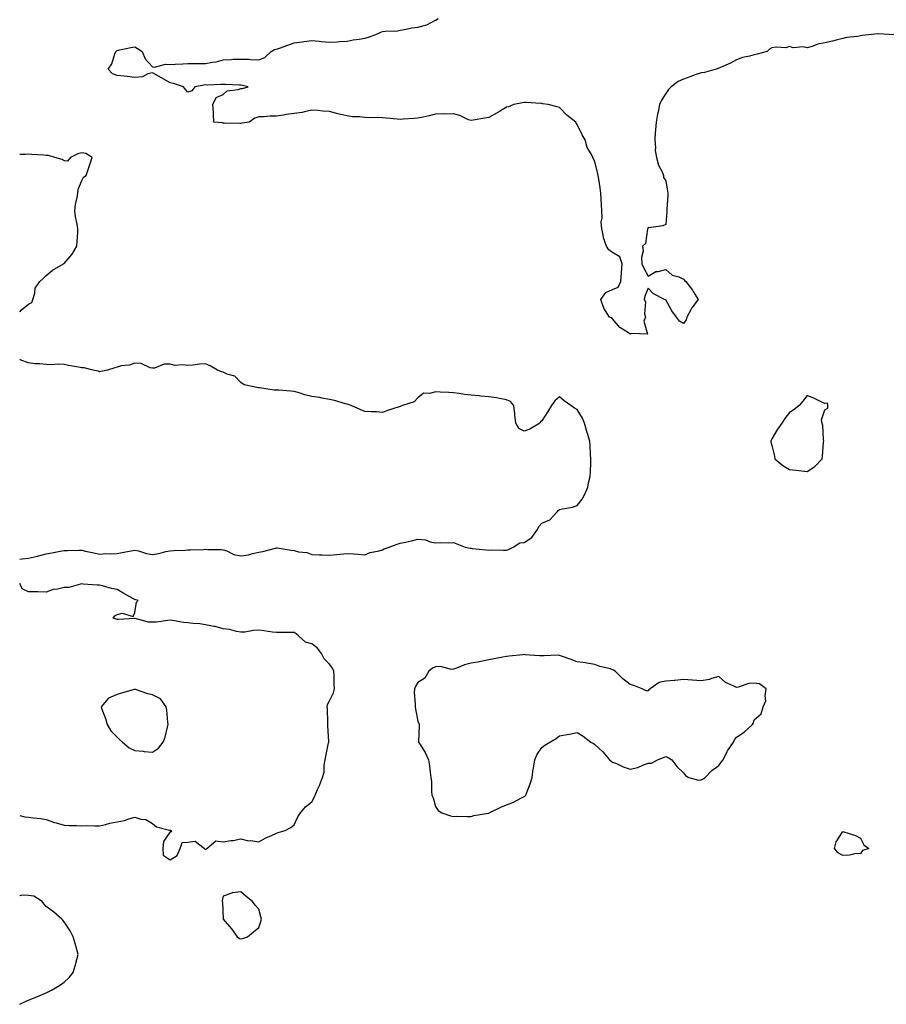
# Model space of a CAD drawing. Units: inches. Extents: x 936803 to 939443, y 7247738 to 7250378.
# Drawn here: x 936803 to 937293, y 7249014 to 7249570 of the extents above; entities that cross this region are included whole.
import ezdxf

# ---------------------------------------------------------------- set-up
doc = ezdxf.new("R2010")
doc.units = ezdxf.units.IN
doc.header["$MEASUREMENT"] = 0
doc.layers.add('Contour_93687247', color=7, linetype='Continuous', true_color=0x5c1087)

msp = doc.modelspace()

# ---------------------------------------------------------------- linework, layer by layer
at = {"layer": 'Contour_93687247'}
for points in [[(937297.34, 7249561.22, 3230), (937288.09, 7249561.88, 3230), (937288.05, 7249561.88, 3230), (937288, 7249561.87, 3230), (937279.06, 7249560.9, 3230), (937278.05, 7249560.69, 3230), (937276.47, 7249560.34, 3230), (937270.12, 7249559.86, 3230), (937268.05, 7249559.18, 3230), (937264.4, 7249558.27, 3230), (937262.31, 7249557.66, 3230), (937258.05, 7249556.72, 3230), (937254.04, 7249555.93, 3230), (937250.87, 7249554.74, 3230), (937248.05, 7249554, 3230), (937245.56, 7249554.41, 3230), (937240.1, 7249553.97, 3230), (937238.05, 7249554.62, 3230), (937235.96, 7249554.01, 3230), (937230.41, 7249554.28, 3230), (937228.05, 7249553.87, 3230), (937226.76, 7249553.21, 3230), (937225.47, 7249551.92, 3230), (937219.67, 7249550.3, 3230), (937218.05, 7249550.05, 3230), (937215.43, 7249549.3, 3230), (937211.47, 7249548.5, 3230), (937208.05, 7249547.25, 3230), (937204.63, 7249545.34, 3230), (937198.97, 7249542.85, 3230), (937198.05, 7249542.4, 3230), (937197.68, 7249542.29, 3230), (937196.6, 7249541.92, 3230), (937189.95, 7249540.02, 3230), (937188.05, 7249539.76, 3230), (937184.77, 7249538.65, 3230), (937182.19, 7249537.78, 3230), (937178.05, 7249536.33, 3230), (937175.13, 7249534.83, 3230), (937171.12, 7249531.92, 3230), (937169.62, 7249530.36, 3230), (937168.05, 7249528.2, 3230), (937165.64, 7249524.32, 3230), (937164.57, 7249521.92, 3230), (937163.72, 7249517.59, 3230), (937163.43, 7249516.54, 3230), (937162.69, 7249511.92, 3230), (937162.35, 7249507.62, 3230), (937162.16, 7249506.03, 3230), (937161.81, 7249501.92, 3230), (937162.29, 7249497.68, 3230), (937162.17, 7249496.04, 3230), (937162.89, 7249491.92, 3230), (937163.9, 7249487.77, 3230), (937165.99, 7249483.98, 3230), (937166.83, 7249481.92, 3230), (937166.88, 7249480.75, 3230), (937168.05, 7249478.75, 3230), (937169.09, 7249472.96, 3230), (937169.26, 7249471.92, 3230), (937169.24, 7249470.73, 3230), (937168.72, 7249462.58, 3230), (937168.7, 7249461.92, 3230), (937168.7, 7249461.27, 3230), (937168.05, 7249454.24, 3230), (937166.5, 7249453.46, 3230), (937158.52, 7249452.39, 3230), (937158.05, 7249452.24, 3230), (937157.93, 7249452.04, 3230), (937157.89, 7249451.92, 3230), (937157.79, 7249451.66, 3230), (937156.61, 7249443.36, 3230), (937155, 7249441.92, 3230), (937155.22, 7249439.09, 3230), (937154.38, 7249435.59, 3230), (937154.56, 7249431.92, 3230), (937155.64, 7249429.51, 3230), (937158.05, 7249425.07, 3230), (937162.38, 7249427.58, 3230), (937163.74, 7249427.6, 3230), (937168.05, 7249428.78, 3230), (937171.77, 7249425.64, 3230), (937175.41, 7249424.57, 3230), (937178.05, 7249423.36, 3230), (937178.71, 7249422.57, 3230), (937179.51, 7249421.92, 3230), (937183.17, 7249417.05, 3230), (937183.58, 7249416.39, 3230), (937186.47, 7249411.92, 3230), (937182.86, 7249407.11, 3230), (937182.49, 7249406.36, 3230), (937179.99, 7249401.92, 3230), (937179.56, 7249400.41, 3230), (937178.05, 7249398.22, 3230), (937175.81, 7249399.68, 3230), (937174.19, 7249401.92, 3230), (937171.55, 7249405.42, 3230), (937168.05, 7249411.68, 3230), (937167.79, 7249411.66, 3230), (937167.3, 7249411.92, 3230), (937161.24, 7249415.11, 3230), (937158.05, 7249418.3, 3230), (937156.24, 7249413.74, 3230), (937155.96, 7249411.92, 3230), (937156.68, 7249410.55, 3230), (937156.14, 7249403.82, 3230), (937156.57, 7249401.92, 3230), (937155.7, 7249399.57, 3230), (937157.71, 7249392.26, 3230), (937148.75, 7249392.61, 3230), (937148.05, 7249392.22, 3230), (937147.05, 7249392.92, 3230), (937142.08, 7249395.95, 3230), (937138.05, 7249400.95, 3230), (937137.64, 7249401.51, 3230), (937136.3, 7249401.92, 3230), (937133.05, 7249406.92, 3230), (937131.42, 7249411.92, 3230), (937134.25, 7249415.72, 3230), (937138.05, 7249417.42, 3230), (937141.11, 7249418.85, 3230), (937142.74, 7249421.92, 3230), (937143.01, 7249426.88, 3230), (937143, 7249426.97, 3230), (937143.38, 7249431.92, 3230), (937142.13, 7249435.99, 3230), (937138.05, 7249438.38, 3230), (937135.93, 7249439.8, 3230), (937134.55, 7249441.92, 3230), (937132.81, 7249446.68, 3230), (937132.84, 7249447.13, 3230), (937131.92, 7249451.92, 3230), (937131.64, 7249455.51, 3230), (937132.06, 7249457.91, 3230), (937131.86, 7249461.92, 3230), (937131.68, 7249465.54, 3230), (937131.62, 7249468.36, 3230), (937131.45, 7249471.92, 3230), (937131.1, 7249474.97, 3230), (937130.21, 7249479.76, 3230), (937129.93, 7249481.92, 3230), (937129.58, 7249483.45, 3230), (937128.05, 7249489.67, 3230), (937127.27, 7249491.14, 3230), (937126.93, 7249491.92, 3230), (937125.91, 7249494.06, 3230), (937123.74, 7249497.61, 3230), (937122.48, 7249501.92, 3230), (937120.88, 7249504.75, 3230), (937118.05, 7249510.73, 3230), (937117.46, 7249511.32, 3230), (937117.21, 7249511.92, 3230), (937112.09, 7249515.96, 3230), (937108.05, 7249520.32, 3230), (937106.68, 7249520.55, 3230), (937101.67, 7249521.92, 3230), (937098.46, 7249522.33, 3230), (937098.05, 7249522.42, 3230), (937097.54, 7249522.44, 3230), (937089.12, 7249522.99, 3230), (937088.05, 7249523.02, 3230), (937087.05, 7249522.92, 3230), (937082.32, 7249521.92, 3230), (937079.3, 7249520.67, 3230), (937078.05, 7249520.36, 3230), (937074.13, 7249517.99, 3230), (937072.8, 7249517.17, 3230), (937068.05, 7249514.58, 3230), (937065.78, 7249514.2, 3230), (937059.16, 7249513.02, 3230), (937058.05, 7249512.84, 3230), (937056.6, 7249513.37, 3230), (937051.8, 7249515.67, 3230), (937048.05, 7249516.63, 3230), (937043.41, 7249516.56, 3230), (937042.72, 7249516.59, 3230), (937038.05, 7249516.53, 3230), (937034.35, 7249515.62, 3230), (937030.96, 7249514.83, 3230), (937028.05, 7249514.13, 3230), (937025.98, 7249513.99, 3230), (937019.73, 7249513.6, 3230), (937018.05, 7249513.49, 3230), (937016.28, 7249513.69, 3230), (937010.36, 7249514.22, 3230), (937008.05, 7249514.5, 3230), (937005.31, 7249514.66, 3230), (937000.5, 7249514.37, 3230), (936998.05, 7249514.57, 3230), (936995.04, 7249514.93, 3230), (936991.12, 7249514.99, 3230), (936988.05, 7249515.46, 3230), (936983.44, 7249516.53, 3230), (936982.77, 7249516.65, 3230), (936978.05, 7249517.92, 3230), (936974.21, 7249518.08, 3230), (936971.45, 7249518.52, 3230), (936968.05, 7249518.7, 3230), (936964, 7249517.87, 3230), (936962.57, 7249517.4, 3230), (936958.05, 7249516.76, 3230), (936953.63, 7249516.34, 3230), (936951.99, 7249515.87, 3230), (936948.05, 7249515.36, 3230), (936944.63, 7249515.34, 3230), (936941.09, 7249514.96, 3230), (936938.05, 7249514.92, 3230), (936935.82, 7249514.16, 3230), (936932.75, 7249511.92, 3230), (936928.64, 7249511.32, 3230), (936928.05, 7249511.3, 3230), (936927.43, 7249511.3, 3230), (936918.48, 7249511.49, 3230), (936918.05, 7249511.49, 3230), (936917.64, 7249511.52, 3230), (936912.77, 7249511.92, 3230), (936912.51, 7249516.38, 3230), (936912.45, 7249517.52, 3230), (936912.2, 7249521.92, 3230), (936914.08, 7249525.89, 3230), (936918.05, 7249527.55, 3230), (936920.23, 7249529.74, 3230), (936926.46, 7249530.33, 3230), (936928.05, 7249530.92, 3230), (936928.99, 7249530.98, 3230), (936932.02, 7249531.92, 3230), (936928.84, 7249532.7, 3230), (936928.05, 7249532.91, 3230), (936927.16, 7249532.82, 3230), (936919.38, 7249533.25, 3230), (936918.05, 7249533.15, 3230), (936916.75, 7249533.23, 3230), (936909.05, 7249532.92, 3230), (936908.05, 7249532.99, 3230), (936907.05, 7249532.92, 3230), (936901.98, 7249531.92, 3230), (936900.3, 7249529.67, 3230), (936898.05, 7249528.99, 3230), (936896.62, 7249530.49, 3230), (936895.58, 7249531.92, 3230), (936889.9, 7249533.78, 3230), (936888.05, 7249534.15, 3230), (936883.05, 7249536.92, 3230), (936878.05, 7249539.87, 3230), (936875.39, 7249539.26, 3230), (936872.39, 7249537.57, 3230), (936868.05, 7249537.19, 3230), (936863.83, 7249537.7, 3230), (936862.06, 7249537.92, 3230), (936858.05, 7249538.39, 3230), (936855.37, 7249539.24, 3230), (936853.01, 7249541.92, 3230), (936855.02, 7249544.96, 3230), (936856.77, 7249550.63, 3230), (936857.32, 7249551.92, 3230), (936857.74, 7249552.22, 3230), (936858.05, 7249552.51, 3230), (936858.74, 7249552.61, 3230), (936865.87, 7249554.11, 3230), (936868.05, 7249554.41, 3230), (936869.65, 7249553.52, 3230), (936872.2, 7249551.92, 3230), (936873.83, 7249547.69, 3230), (936878.05, 7249543.24, 3230), (936879.21, 7249543.08, 3230), (936885.31, 7249544.66, 3230), (936888.05, 7249544.5, 3230), (936890.8, 7249544.67, 3230), (936895.13, 7249544.84, 3230), (936898.05, 7249545.05, 3230), (936901.16, 7249545.03, 3230), (936904.89, 7249545.08, 3230), (936908.05, 7249545.05, 3230), (936912.01, 7249545.88, 3230), (936913.94, 7249546.03, 3230), (936918.05, 7249547.22, 3230), (936922.65, 7249547.31, 3230), (936923.62, 7249547.5, 3230), (936928.05, 7249547.6, 3230), (936932.52, 7249547.46, 3230), (936933.41, 7249547.28, 3230), (936938.05, 7249547.18, 3230), (936941.58, 7249548.38, 3230), (936945.16, 7249551.92, 3230), (936947.07, 7249552.91, 3230), (936948.05, 7249553.09, 3230), (936949.89, 7249553.76, 3230), (936954.51, 7249555.46, 3230), (936958.05, 7249556.72, 3230), (936962.6, 7249557.37, 3230), (936963.66, 7249557.53, 3230), (936968.05, 7249558.15, 3230), (936972.21, 7249557.76, 3230), (936973.64, 7249557.51, 3230), (936978.05, 7249557.15, 3230), (936982.59, 7249557.38, 3230), (936983.67, 7249557.54, 3230), (936988.05, 7249557.79, 3230), (936991.42, 7249558.54, 3230), (936994.9, 7249558.77, 3230), (936998.05, 7249559.31, 3230), (937000.1, 7249559.87, 3230), (937005.17, 7249561.92, 3230), (937007.11, 7249562.86, 3230), (937008.05, 7249563.12, 3230), (937009.51, 7249563.38, 3230), (937016.43, 7249563.53, 3230), (937018.05, 7249563.95, 3230), (937020.36, 7249564.23, 3230), (937024.67, 7249565.3, 3230), (937028.05, 7249565.6, 3230), (937032.99, 7249566.86, 3230), (937033.11, 7249566.86, 3230), (937038.05, 7249569.63, 3230), (937039.43, 7249570.54, 3230)], [(936803, 7249404.78, 3231), (936804.01, 7249405.96, 3231), (936808.05, 7249409.17, 3231), (936809.78, 7249410.19, 3231), (936810.39, 7249411.92, 3231), (936811.52, 7249415.39, 3231), (936811.69, 7249418.29, 3231), (936814.38, 7249421.92, 3231), (936816.3, 7249423.67, 3231), (936818.05, 7249425.31, 3231), (936821.59, 7249428.38, 3231), (936827.68, 7249431.92, 3231), (936827.89, 7249432.09, 3231), (936828.05, 7249432.21, 3231), (936832.58, 7249437.39, 3231), (936835.32, 7249441.92, 3231), (936835.45, 7249444.52, 3231), (936835.81, 7249449.68, 3231), (936835.93, 7249451.92, 3231), (936835.51, 7249454.46, 3231), (936834.55, 7249458.42, 3231), (936834.08, 7249461.92, 3231), (936834.54, 7249465.43, 3231), (936835.53, 7249469.39, 3231), (936835.93, 7249471.92, 3231), (936836.05, 7249473.92, 3231), (936838.05, 7249478.93, 3231), (936839.15, 7249480.82, 3231), (936840.56, 7249481.92, 3231), (936841.88, 7249485.75, 3231), (936842.54, 7249487.44, 3231), (936843.87, 7249491.92, 3231), (936840.38, 7249494.25, 3231), (936838.05, 7249494.58, 3231), (936835.88, 7249494.09, 3231), (936831.66, 7249491.92, 3231), (936830.08, 7249489.89, 3231), (936828.05, 7249490.07, 3231), (936826.92, 7249490.79, 3231), (936822.92, 7249491.92, 3231), (936819.29, 7249493.16, 3231), (936818.05, 7249493.22, 3231), (936816.69, 7249493.29, 3231), (936809.83, 7249493.71, 3231), (936808.05, 7249493.8, 3231), (936806.32, 7249493.65, 3231), (936803, 7249493.69, 3231)], [(936803, 7249265.3, 3231), (936804.5, 7249265.47, 3231), (936808.05, 7249265.76, 3231), (936813, 7249266.87, 3231), (936813.08, 7249266.89, 3231), (936818.05, 7249268.14, 3231), (936821.14, 7249268.82, 3231), (936825.79, 7249269.65, 3231), (936828.05, 7249270.13, 3231), (936829.95, 7249270.03, 3231), (936836.46, 7249270.33, 3231), (936838.05, 7249270.22, 3231), (936840.2, 7249269.77, 3231), (936844.87, 7249268.74, 3231), (936848.05, 7249268.1, 3231), (936851.64, 7249268.34, 3231), (936854.38, 7249268.25, 3231), (936858.05, 7249268.45, 3231), (936860.91, 7249269.06, 3231), (936866.02, 7249269.89, 3231), (936868.05, 7249270.29, 3231), (936870.12, 7249269.86, 3231), (936874.61, 7249268.48, 3231), (936878.05, 7249267.93, 3231), (936881.56, 7249268.41, 3231), (936885.68, 7249269.56, 3231), (936888.05, 7249269.98, 3231), (936889.89, 7249270.08, 3231), (936896.49, 7249270.36, 3231), (936898.05, 7249270.46, 3231), (936899.44, 7249270.53, 3231), (936906.87, 7249270.74, 3231), (936908.05, 7249270.81, 3231), (936909.32, 7249270.64, 3231), (936916.85, 7249270.72, 3231), (936918.05, 7249270.51, 3231), (936920.1, 7249269.87, 3231), (936924.07, 7249267.94, 3231), (936928.05, 7249267.18, 3231), (936932.22, 7249267.74, 3231), (936934.61, 7249268.47, 3231), (936938.05, 7249269.1, 3231), (936940.43, 7249269.54, 3231), (936947.62, 7249271.48, 3231), (936948.05, 7249271.58, 3231), (936948.45, 7249271.52, 3231), (936956.39, 7249270.27, 3231), (936958.05, 7249270.03, 3231), (936960.58, 7249269.39, 3231), (936965.2, 7249269.07, 3231), (936968.05, 7249267.87, 3231), (936972.33, 7249267.64, 3231), (936973.78, 7249267.65, 3231), (936978.05, 7249267.4, 3231), (936982.13, 7249267.85, 3231), (936984.14, 7249268, 3231), (936988.05, 7249268.4, 3231), (936991.84, 7249268.13, 3231), (936994.11, 7249267.98, 3231), (936998.05, 7249267.67, 3231), (937001.05, 7249268.92, 3231), (937006.07, 7249269.95, 3231), (937008.05, 7249270.55, 3231), (937008.98, 7249270.98, 3231), (937011.7, 7249271.92, 3231), (937016.25, 7249273.72, 3231), (937018.05, 7249274.18, 3231), (937020.97, 7249274.84, 3231), (937024.35, 7249275.62, 3231), (937028.05, 7249276.45, 3231), (937032.28, 7249276.15, 3231), (937035.04, 7249274.93, 3231), (937038.05, 7249274.51, 3231), (937040.79, 7249274.66, 3231), (937045.51, 7249274.47, 3231), (937048.05, 7249274.64, 3231), (937050, 7249273.87, 3231), (937054.64, 7249271.92, 3231), (937057.48, 7249271.35, 3231), (937058.05, 7249271.35, 3231), (937058.67, 7249271.3, 3231), (937066.58, 7249270.45, 3231), (937068.05, 7249270.33, 3231), (937069.48, 7249270.48, 3231), (937076.35, 7249270.22, 3231), (937078.05, 7249270.37, 3231), (937079.24, 7249270.73, 3231), (937081.77, 7249271.92, 3231), (937085.61, 7249274.36, 3231), (937088.05, 7249274.71, 3231), (937092.43, 7249277.54, 3231), (937095.53, 7249281.92, 3231), (937096.38, 7249283.59, 3231), (937098.05, 7249285.47, 3231), (937102.53, 7249287.44, 3231), (937106.73, 7249291.92, 3231), (937107.21, 7249292.76, 3231), (937108.05, 7249293.17, 3231), (937109.77, 7249293.64, 3231), (937115.36, 7249294.61, 3231), (937118.05, 7249295.53, 3231), (937120.81, 7249299.17, 3231), (937122.42, 7249301.92, 3231), (937124.07, 7249305.9, 3231), (937124.39, 7249308.26, 3231), (937125.4, 7249311.92, 3231), (937125.5, 7249314.47, 3231), (937125.65, 7249319.52, 3231), (937125.74, 7249321.92, 3231), (937125.58, 7249324.39, 3231), (937125.39, 7249329.26, 3231), (937125.21, 7249331.92, 3231), (937123.86, 7249336.12, 3231), (937123.4, 7249337.27, 3231), (937122.15, 7249341.92, 3231), (937121, 7249344.87, 3231), (937118.05, 7249349.73, 3231), (937116.51, 7249350.38, 3231), (937114.5, 7249351.92, 3231), (937110.76, 7249354.63, 3231), (937108.05, 7249356.94, 3231), (937105.39, 7249354.59, 3231), (937103.59, 7249351.92, 3231), (937101.38, 7249348.6, 3231), (937098.05, 7249343.37, 3231), (937097.28, 7249342.68, 3231), (937096.89, 7249341.92, 3231), (937091.33, 7249338.65, 3231), (937088.05, 7249337.51, 3231), (937085.05, 7249338.91, 3231), (937083.42, 7249341.92, 3231), (937082.81, 7249346.68, 3231), (937082.74, 7249347.23, 3231), (937082.15, 7249351.92, 3231), (937080.37, 7249354.24, 3231), (937078.05, 7249355.19, 3231), (937074.08, 7249355.89, 3231), (937072.51, 7249356.37, 3231), (937068.05, 7249356.94, 3231), (937063.46, 7249357.33, 3231), (937062.56, 7249357.42, 3231), (937058.05, 7249357.81, 3231), (937054.3, 7249358.17, 3231), (937051.28, 7249358.7, 3231), (937048.05, 7249359.05, 3231), (937045.41, 7249359.28, 3231), (937040.53, 7249359.44, 3231), (937038.05, 7249359.63, 3231), (937034.82, 7249358.69, 3231), (937031.11, 7249358.85, 3231), (937028.05, 7249356.26, 3231), (937025.89, 7249354.08, 3231), (937019.32, 7249351.92, 3231), (937018.39, 7249351.58, 3231), (937018.05, 7249351.49, 3231), (937017.37, 7249351.25, 3231), (937010.75, 7249349.22, 3231), (937008.05, 7249347.97, 3231), (937004.61, 7249348.48, 3231), (937001.65, 7249348.32, 3231), (936998.05, 7249348.68, 3231), (936995.69, 7249349.56, 3231), (936990.33, 7249351.92, 3231), (936988.67, 7249352.54, 3231), (936988.05, 7249352.66, 3231), (936987.05, 7249352.92, 3231), (936980.92, 7249354.79, 3231), (936978.05, 7249355.45, 3231), (936973.82, 7249356.15, 3231), (936972.55, 7249356.42, 3231), (936968.05, 7249357.1, 3231), (936964.08, 7249357.96, 3231), (936960.89, 7249359.08, 3231), (936958.05, 7249359.86, 3231), (936956.13, 7249360, 3231), (936949.39, 7249360.57, 3231), (936948.05, 7249360.68, 3231), (936946.76, 7249360.63, 3231), (936938.56, 7249361.92, 3231), (936938.1, 7249361.97, 3231), (936938.05, 7249361.97, 3231), (936937.98, 7249362, 3231), (936929.81, 7249363.69, 3231), (936928.05, 7249364.94, 3231), (936924.6, 7249368.47, 3231), (936920.25, 7249369.72, 3231), (936918.05, 7249370.77, 3231), (936917.12, 7249370.99, 3231), (936914.86, 7249371.92, 3231), (936910.59, 7249374.46, 3231), (936908.05, 7249375.43, 3231), (936904.69, 7249375.29, 3231), (936900.79, 7249374.66, 3231), (936898.05, 7249374.52, 3231), (936895.04, 7249374.93, 3231), (936890.75, 7249374.62, 3231), (936888.05, 7249375.23, 3231), (936884.7, 7249375.27, 3231), (936879.15, 7249373.02, 3231), (936878.05, 7249373.07, 3231), (936876.67, 7249373.3, 3231), (936871.73, 7249375.6, 3231), (936868.05, 7249375.9, 3231), (936865.15, 7249374.81, 3231), (936860.44, 7249374.31, 3231), (936858.05, 7249373.71, 3231), (936856.74, 7249373.23, 3231), (936852.56, 7249371.92, 3231), (936848.82, 7249371.15, 3231), (936848.05, 7249371.07, 3231), (936847.42, 7249371.29, 3231), (936844.51, 7249371.92, 3231), (936839.43, 7249373.3, 3231), (936838.05, 7249373.28, 3231), (936836.32, 7249373.65, 3231), (936830.67, 7249374.54, 3231), (936828.05, 7249375.2, 3231), (936824.66, 7249375.31, 3231), (936821.15, 7249375.02, 3231), (936818.05, 7249375.15, 3231), (936814.42, 7249375.55, 3231), (936811.59, 7249375.46, 3231), (936808.05, 7249376.02, 3231), (936803.65, 7249377.52, 3231), (936803, 7249377.9, 3231)], [(936803, 7249120.5, 3231), (936805.87, 7249119.74, 3231), (936808.05, 7249119.62, 3231), (936810.79, 7249119.18, 3231), (936814.87, 7249118.74, 3231), (936818.05, 7249118.17, 3231), (936822.71, 7249116.58, 3231), (936823.58, 7249116.39, 3231), (936828.05, 7249115.11, 3231), (936831.03, 7249114.91, 3231), (936835.1, 7249114.88, 3231), (936838.05, 7249114.69, 3231), (936840.91, 7249114.77, 3231), (936845.41, 7249114.57, 3231), (936848.05, 7249114.66, 3231), (936851.54, 7249115.41, 3231), (936853.91, 7249116.06, 3231), (936858.05, 7249116.81, 3231), (936862.27, 7249117.69, 3231), (936864.74, 7249118.61, 3231), (936868.05, 7249119.51, 3231), (936871.55, 7249118.42, 3231), (936874.35, 7249118.22, 3231), (936878.05, 7249115.87, 3231), (936880.26, 7249114.13, 3231), (936887.7, 7249112.26, 3231), (936888.05, 7249112.12, 3231), (936888.29, 7249112.16, 3231), (936888.51, 7249111.92, 3231), (936888.79, 7249111.18, 3231), (936888.05, 7249111.27, 3231), (936884.21, 7249105.76, 3231), (936883.9, 7249101.92, 3231), (936884.13, 7249098, 3231), (936888.05, 7249095.52, 3231), (936892.08, 7249097.9, 3231), (936893.75, 7249101.92, 3231), (936894.79, 7249105.17, 3231), (936898.05, 7249105.34, 3231), (936902.18, 7249106.05, 3231), (936907.51, 7249101.92, 3231), (936907.67, 7249101.54, 3231), (936908.05, 7249101.34, 3231), (936908.46, 7249101.51, 3231), (936908.75, 7249101.92, 3231), (936913.75, 7249106.22, 3231), (936918.05, 7249105.55, 3231), (936922.4, 7249106.27, 3231), (936923.66, 7249106.3, 3231), (936928.05, 7249107.35, 3231), (936932.25, 7249106.12, 3231), (936933.69, 7249106.28, 3231), (936938.05, 7249105.61, 3231), (936942.18, 7249107.8, 3231), (936945.29, 7249109.17, 3231), (936948.05, 7249110.46, 3231), (936949.15, 7249110.83, 3231), (936952.97, 7249111.92, 3231), (936956.28, 7249113.69, 3231), (936958.05, 7249115.29, 3231), (936960.17, 7249119.79, 3231), (936961.64, 7249121.92, 3231), (936964.55, 7249125.42, 3231), (936968.05, 7249128.24, 3231), (936969.33, 7249130.64, 3231), (936969.9, 7249131.92, 3231), (936971.38, 7249135.25, 3231), (936972.48, 7249137.5, 3231), (936974.15, 7249141.92, 3231), (936974.98, 7249144.99, 3231), (936975.07, 7249148.93, 3231), (936975.61, 7249151.92, 3231), (936975.96, 7249154.01, 3231), (936977.55, 7249161.42, 3231), (936977.64, 7249161.92, 3231), (936977.63, 7249162.35, 3231), (936977.21, 7249171.08, 3231), (936977.17, 7249171.92, 3231), (936977.06, 7249172.91, 3231), (936976.93, 7249180.81, 3231), (936976.79, 7249181.92, 3231), (936976.9, 7249183.06, 3231), (936978.05, 7249185.18, 3231), (936980.28, 7249189.69, 3231), (936980.89, 7249191.92, 3231), (936980.71, 7249194.58, 3231), (936980.68, 7249199.29, 3231), (936980.53, 7249201.92, 3231), (936979.75, 7249203.63, 3231), (936978.05, 7249205.96, 3231), (936975.12, 7249208.99, 3231), (936973.51, 7249211.92, 3231), (936971.19, 7249215.06, 3231), (936968.05, 7249217.33, 3231), (936964.55, 7249218.42, 3231), (936960.53, 7249221.92, 3231), (936959.27, 7249223.14, 3231), (936958.05, 7249223.72, 3231), (936956.16, 7249223.81, 3231), (936949.84, 7249223.72, 3231), (936948.05, 7249223.81, 3231), (936945.91, 7249224.06, 3231), (936940.87, 7249224.73, 3231), (936938.05, 7249225.05, 3231), (936935.08, 7249224.89, 3231), (936930.19, 7249224.07, 3231), (936928.05, 7249223.92, 3231), (936925.58, 7249224.38, 3231), (936921.56, 7249225.43, 3231), (936918.05, 7249225.96, 3231), (936913.37, 7249227.23, 3231), (936912.69, 7249227.27, 3231), (936908.05, 7249228.18, 3231), (936904.74, 7249228.61, 3231), (936900.99, 7249228.98, 3231), (936898.05, 7249229.33, 3231), (936895.62, 7249229.5, 3231), (936889.38, 7249230.59, 3231), (936888.05, 7249230.7, 3231), (936886.78, 7249230.64, 3231), (936880.27, 7249229.7, 3231), (936878.05, 7249229.63, 3231), (936875.82, 7249229.68, 3231), (936868.19, 7249231.78, 3231), (936868.05, 7249231.79, 3231), (936867.93, 7249231.79, 3231), (936858.76, 7249231.21, 3231), (936858.05, 7249231.24, 3231), (936857.52, 7249231.39, 3231), (936855.88, 7249231.92, 3231), (936856.75, 7249233.23, 3231), (936858.05, 7249233.98, 3231), (936860.88, 7249234.74, 3231), (936867.21, 7249232.75, 3231), (936868.05, 7249235.14, 3231), (936868.98, 7249240.99, 3231), (936869.98, 7249241.92, 3231), (936868.05, 7249242.41, 3231), (936866.93, 7249243.03, 3231), (936861.92, 7249245.79, 3231), (936858.05, 7249248.06, 3231), (936854.85, 7249248.72, 3231), (936849.89, 7249250.08, 3231), (936848.05, 7249250.52, 3231), (936846.76, 7249250.62, 3231), (936838.83, 7249251.14, 3231), (936838.05, 7249251.2, 3231), (936837.3, 7249251.18, 3231), (936830.7, 7249249.27, 3231), (936828.05, 7249249.22, 3231), (936824.45, 7249248.32, 3231), (936821.9, 7249248.07, 3231), (936818.05, 7249246.6, 3231), (936813.25, 7249246.72, 3231), (936812.8, 7249246.68, 3231), (936808.05, 7249246.85, 3231), (936804.49, 7249248.37, 3231), (936803, 7249251.5, 3231)], [(936803, 7249013.87, 3231), (936805.04, 7249014.93, 3231), (936808.05, 7249016.2, 3231), (936812.08, 7249017.89, 3231), (936815.3, 7249019.17, 3231), (936818.05, 7249020.3, 3231), (936819.1, 7249020.87, 3231), (936820.9, 7249021.92, 3231), (936825.49, 7249024.48, 3231), (936828.05, 7249026.3, 3231), (936830.9, 7249029.07, 3231), (936833.21, 7249031.92, 3231), (936834.37, 7249035.59, 3231), (936835.22, 7249039.09, 3231), (936836.02, 7249041.92, 3231), (936835.22, 7249044.75, 3231), (936834.33, 7249048.21, 3231), (936833.21, 7249051.92, 3231), (936831.54, 7249055.41, 3231), (936828.05, 7249060.52, 3231), (936827.45, 7249061.32, 3231), (936826.79, 7249061.92, 3231), (936822.15, 7249066.02, 3231), (936818.05, 7249069.15, 3231), (936816.74, 7249070.61, 3231), (936815.69, 7249071.92, 3231), (936810.98, 7249074.86, 3231), (936808.05, 7249075.36, 3231), (936804.57, 7249075.4, 3231), (936803, 7249075.09, 3231)]]:
    msp.add_polyline3d(points, dxfattribs=at)
for points in [[(937248.05, 7249314.7, 3231), (937252.36, 7249317.61, 3231), (937256.41, 7249321.92, 3231), (937256.57, 7249323.4, 3231), (937257.25, 7249331.12, 3231), (937257.33, 7249331.92, 3231), (937257.14, 7249332.83, 3231), (937256.84, 7249340.71, 3231), (937256.47, 7249341.92, 3231), (937256.1, 7249343.87, 3231), (937258.05, 7249349.59, 3231), (937259.59, 7249350.38, 3231), (937259.67, 7249351.92, 3231), (937259.49, 7249353.36, 3231), (937258.05, 7249353.11, 3231), (937255.89, 7249354.09, 3231), (937252.06, 7249355.93, 3231), (937248.05, 7249357.55, 3231), (937245.56, 7249354.4, 3231), (937243.44, 7249351.92, 3231), (937240.48, 7249349.5, 3231), (937238.05, 7249348.09, 3231), (937235.32, 7249344.64, 3231), (937233.63, 7249341.92, 3231), (937231.31, 7249338.67, 3231), (937228.05, 7249333.11, 3231), (937227.63, 7249332.34, 3231), (937227.45, 7249331.92, 3231), (937227.52, 7249331.39, 3231), (937228.05, 7249329.37, 3231), (937229.51, 7249323.38, 3231), (937229.8, 7249321.92, 3231), (937234.15, 7249318.02, 3231), (937238.05, 7249315.88, 3231), (937241.65, 7249315.52, 3231), (937244.93, 7249315.04, 3231)], [(937068.05, 7249121.83, 3231), (937068.12, 7249121.85, 3231), (937068.26, 7249121.92, 3231), (937074.8, 7249125.17, 3231), (937078.05, 7249126.44, 3231), (937082.01, 7249127.96, 3231), (937086.62, 7249130.48, 3231), (937088.05, 7249131.19, 3231), (937088.52, 7249131.44, 3231), (937089.04, 7249131.92, 3231), (937089.56, 7249133.43, 3231), (937091.55, 7249138.42, 3231), (937092.57, 7249141.92, 3231), (937093.2, 7249146.77, 3231), (937093.32, 7249147.19, 3231), (937094.18, 7249151.92, 3231), (937095.17, 7249154.79, 3231), (937098.05, 7249158.8, 3231), (937099.78, 7249160.18, 3231), (937102.66, 7249161.92, 3231), (937106.06, 7249163.91, 3231), (937108.05, 7249165.41, 3231), (937112.33, 7249166.2, 3231), (937113.61, 7249166.35, 3231), (937118.05, 7249167.31, 3231), (937121.4, 7249165.27, 3231), (937125.79, 7249161.92, 3231), (937127.25, 7249161.12, 3231), (937128.05, 7249160.63, 3231), (937132.61, 7249156.48, 3231), (937136.28, 7249151.92, 3231), (937137.32, 7249151.19, 3231), (937138.05, 7249150.65, 3231), (937140.18, 7249149.79, 3231), (937144.01, 7249147.88, 3231), (937148.05, 7249146.7, 3231), (937152.39, 7249147.58, 3231), (937155.08, 7249148.95, 3231), (937158.05, 7249149.96, 3231), (937160, 7249149.97, 3231), (937163.33, 7249151.92, 3231), (937166.78, 7249153.19, 3231), (937168.05, 7249153.74, 3231), (937169.4, 7249153.27, 3231), (937171.54, 7249151.92, 3231), (937174.25, 7249148.12, 3231), (937178.05, 7249144.6, 3231), (937179.19, 7249143.06, 3231), (937181.18, 7249141.92, 3231), (937186.62, 7249140.49, 3231), (937188.05, 7249140.69, 3231), (937188.89, 7249141.08, 3231), (937190.35, 7249141.92, 3231), (937194.1, 7249145.87, 3231), (937198.05, 7249148.71, 3231), (937199.47, 7249150.5, 3231), (937200.46, 7249151.92, 3231), (937202.81, 7249156.69, 3231), (937202.95, 7249157.02, 3231), (937206.39, 7249161.92, 3231), (937206.83, 7249163.14, 3231), (937208.05, 7249164.62, 3231), (937212.36, 7249167.61, 3231), (937217.16, 7249171.92, 3231), (937217.5, 7249172.47, 3231), (937218.05, 7249174.45, 3231), (937222.01, 7249177.96, 3231), (937223.2, 7249181.92, 3231), (937224.71, 7249185.25, 3231), (937224.23, 7249188.09, 3231), (937224.9, 7249191.92, 3231), (937220.98, 7249194.85, 3231), (937218.05, 7249195.28, 3231), (937215.05, 7249194.93, 3231), (937209.04, 7249192.91, 3231), (937208.05, 7249192.74, 3231), (937206.25, 7249193.72, 3231), (937201.79, 7249195.66, 3231), (937198.05, 7249198.91, 3231), (937193.93, 7249197.8, 3231), (937192.78, 7249197.19, 3231), (937188.05, 7249196.58, 3231), (937183.1, 7249196.97, 3231), (937183, 7249196.97, 3231), (937178.05, 7249197.34, 3231), (937173.19, 7249196.78, 3231), (937172.91, 7249196.78, 3231), (937168.05, 7249196.33, 3231), (937164.42, 7249195.55, 3231), (937159.27, 7249191.92, 3231), (937158.59, 7249191.38, 3231), (937158.05, 7249190.86, 3231), (937157.06, 7249190.93, 3231), (937154.67, 7249191.92, 3231), (937149.96, 7249193.83, 3231), (937148.05, 7249194.49, 3231), (937143.83, 7249197.69, 3231), (937139.52, 7249201.92, 3231), (937138.62, 7249202.49, 3231), (937138.05, 7249202.8, 3231), (937136.78, 7249203.2, 3231), (937130.77, 7249204.64, 3231), (937128.05, 7249205.71, 3231), (937123.55, 7249206.42, 3231), (937122.72, 7249206.59, 3231), (937118.05, 7249207.24, 3231), (937114.68, 7249208.54, 3231), (937109.66, 7249210.31, 3231), (937108.05, 7249210.89, 3231), (937107.09, 7249210.95, 3231), (937099.43, 7249210.54, 3231), (937098.05, 7249210.61, 3231), (937096.78, 7249210.65, 3231), (937088.69, 7249211.28, 3231), (937088.05, 7249211.3, 3231), (937087.35, 7249211.23, 3231), (937079.58, 7249210.39, 3231), (937078.05, 7249210.21, 3231), (937075.99, 7249209.86, 3231), (937071.11, 7249208.86, 3231), (937068.05, 7249208.38, 3231), (937063.6, 7249207.47, 3231), (937062.76, 7249207.2, 3231), (937058.05, 7249206.46, 3231), (937054.38, 7249205.58, 3231), (937049.78, 7249203.65, 3231), (937048.05, 7249203.09, 3231), (937047.01, 7249202.96, 3231), (937040.77, 7249204.64, 3231), (937038.05, 7249204.48, 3231), (937036.26, 7249203.71, 3231), (937034.12, 7249201.92, 3231), (937031.87, 7249198.1, 3231), (937028.05, 7249195.61, 3231), (937026.58, 7249193.38, 3231), (937026.01, 7249191.92, 3231), (937025.97, 7249189.84, 3231), (937026.56, 7249183.4, 3231), (937026.53, 7249181.92, 3231), (937026.73, 7249180.6, 3231), (937028.05, 7249173.7, 3231), (937028.58, 7249172.45, 3231), (937028.77, 7249171.92, 3231), (937028.81, 7249171.16, 3231), (937028.35, 7249162.22, 3231), (937028.38, 7249161.92, 3231), (937028.88, 7249161.09, 3231), (937032.2, 7249156.07, 3231), (937034.09, 7249151.92, 3231), (937034.59, 7249148.46, 3231), (937034.96, 7249145.02, 3231), (937035.37, 7249141.92, 3231), (937035.67, 7249139.54, 3231), (937035.7, 7249134.27, 3231), (937035.95, 7249131.92, 3231), (937036.64, 7249130.51, 3231), (937038.05, 7249125.6, 3231), (937039.38, 7249123.25, 3231), (937041.63, 7249121.92, 3231), (937046.47, 7249120.34, 3231), (937048.05, 7249119.96, 3231), (937049.91, 7249120.06, 3231), (937056.02, 7249119.89, 3231), (937058.05, 7249120, 3231), (937059.55, 7249120.42, 3231), (937067.93, 7249121.8, 3231)], [(936878.05, 7249156.17, 3232), (936881.45, 7249158.52, 3232), (936884.03, 7249161.92, 3232), (936885.18, 7249164.79, 3232), (936886.47, 7249170.34, 3232), (936886.97, 7249171.92, 3232), (936886.77, 7249173.21, 3232), (936886.11, 7249179.99, 3232), (936885.76, 7249181.92, 3232), (936882.49, 7249186.35, 3232), (936878.05, 7249188.56, 3232), (936875.39, 7249189.26, 3232), (936868.39, 7249191.58, 3232), (936868.05, 7249191.68, 3232), (936867.71, 7249191.59, 3232), (936860.49, 7249189.49, 3232), (936858.05, 7249188.85, 3232), (936853.27, 7249186.7, 3232), (936849.02, 7249181.92, 3232), (936849.49, 7249180.48, 3232), (936851.44, 7249175.31, 3232), (936852.41, 7249171.92, 3232), (936854.43, 7249168.31, 3232), (936858.05, 7249164.66, 3232), (936859.45, 7249163.32, 3232), (936861.14, 7249161.92, 3232), (936864.86, 7249158.73, 3232), (936868.05, 7249157.21, 3232), (936872.85, 7249156.72, 3232), (936873.3, 7249156.68, 3232)], [(937278.05, 7249099.08, 3230), (937275, 7249098.86, 3230), (937271.9, 7249098.07, 3230), (937268.05, 7249097.92, 3230), (937265.53, 7249099.4, 3230), (937263.46, 7249101.92, 3230), (937264.36, 7249105.61, 3230), (937268.05, 7249111.53, 3230), (937268.7, 7249111.27, 3230), (937275.25, 7249109.12, 3230), (937278.05, 7249107.67, 3230), (937279.95, 7249103.82, 3230), (937282.87, 7249101.92, 3230), (937279.3, 7249100.67, 3230)], [(936928.05, 7249050.77, 3231), (936928.95, 7249051.02, 3231), (936931.75, 7249051.92, 3231), (936935.1, 7249054.87, 3231), (936938.05, 7249057.24, 3231), (936939.34, 7249060.62, 3231), (936939.68, 7249061.92, 3231), (936939.36, 7249063.24, 3231), (936938.05, 7249067.66, 3231), (936935.99, 7249069.86, 3231), (936934.55, 7249071.92, 3231), (936930.89, 7249074.76, 3231), (936928.05, 7249077.44, 3231), (936923.1, 7249076.86, 3231), (936922.8, 7249076.67, 3231), (936918.05, 7249074.99, 3231), (936917.42, 7249072.55, 3231), (936917.47, 7249071.92, 3231), (936917.59, 7249071.46, 3231), (936918.03, 7249061.95, 3231), (936918.04, 7249061.9, 3231), (936918.05, 7249061.86, 3231), (936922.68, 7249056.56, 3231), (936925.95, 7249051.92, 3231), (936927.22, 7249051.09, 3231)]]:
    msp.add_polyline3d(points, close=True, dxfattribs=at)

doc.saveas('drawing.dxf')
